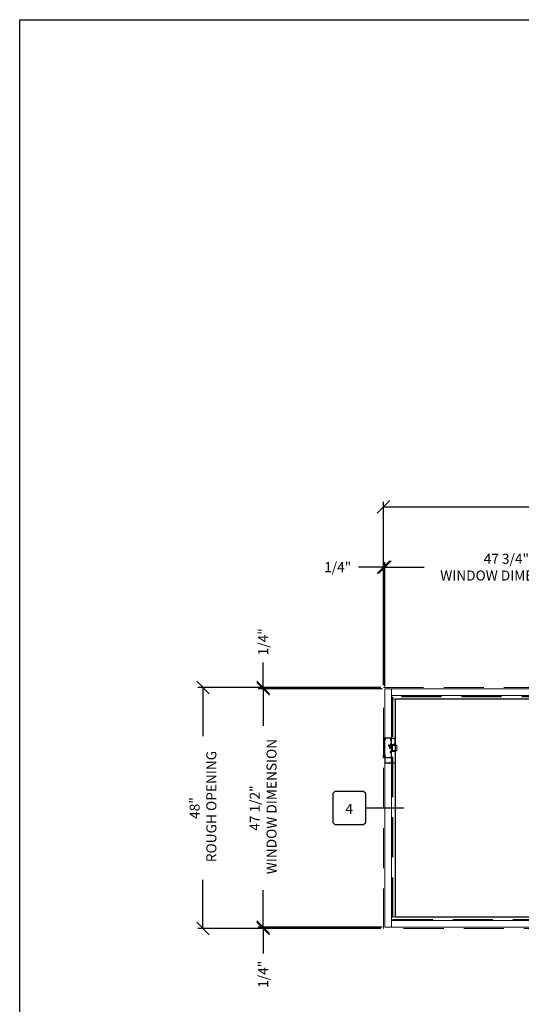
# Model space of a CAD drawing. Units: inches. Extents: x -51 to 1085, y -169 to 158.
# Drawn here: x 557 to 657, y -51 to 145 of the extents above; entities that cross this region are included whole.
import ezdxf
from ezdxf.enums import TextEntityAlignment as Align

# ---------------------------------------------------------------- set-up
doc = ezdxf.new("R2010")
doc.units = ezdxf.units.IN
doc.header["$LTSCALE"] = 32
doc.header["$MEASUREMENT"] = 0
doc.linetypes.add('HIDDEN', pattern=[0.375, 0.25, -0.125])
doc.layers.get('0').update_dxf_attribs({"linetype": 'CONTINUOUS', "lineweight": 30})
doc.layers.get('DEFPOINTS').update_dxf_attribs({"linetype": 'CONTINUOUS'})
for name, color, linetype, lineweight in [('00-SEALANT', 5, 'CONTINUOUS', 25), ('AM_5', 92, 'CONTINUOUS', 25), ('Die#', 230, 'CONTINUOUS', 15), ('DLO', 6, 'CONTINUOUS', 25), ('ELEVATION', 100, 'CONTINUOUS', 15), ('Extrusions', 170, 'CONTINUOUS', 20), ('GLASS', 4, 'HIDDEN', 25), ('Glazing', 82, 'CONTINUOUS', 13), ('Misc.', 42, 'CONTINUOUS', 13), ('R.O.', 10, 'HIDDEN', 13), ('Thermal Break', 1, 'CONTINUOUS', 15)]:
    doc.layers.add(name, color=color, linetype=linetype, lineweight=lineweight)
doc.layers.add('AM_VIEWS', color=1, linetype='CONTINUOUS', lineweight=25, plot=False)
doc.layers.add('CALLOUTS', color=7, linetype='CONTINUOUS')
doc.styles.add('PART ID', font='arial.ttf')
doc.styles.add('ROMANS', font='ROMANS.SHX')
doc.dimstyles.new('SIGHT LINE', dxfattribs={"dimtxt": 0.125, "dimasz": 0.125, "dimexe": 0.125, "dimexo": 0.125, "dimgap": 0.125, "dimtad": 1, "dimdec": 4, "dimzin": 3, "dimdsep": 46, "dimlunit": 4, "dimtxsty": 'ROMANS', "dimblk": 'OBLIQUE', "dimcen": 0.09, "dimclrd": 142, "dimclre": 142, "dimclrt": 142, "dimaunit": 1, "dimadec": 1, "dimazin": 0, "dimtp": 0.1, "dimtm": 0.1, "dimtfac": 0.71, "dimtdec": 4, "dimtmove": 0, "dimatfit": 3, "dimfxl": 0, "dimfrac": 2, "dimtolj": 1, "dimtzin": 7, "dimlwd": -1, "dimarcsym": 0})
doc.dimstyles.new('STANDARD$0', dxfattribs={"dimtxt": 2, "dimasz": 2.5, "dimexe": 1, "dimexo": 0.5, "dimgap": 0.9, "dimtad": 0, "dimdec": 4, "dimzin": 0, "dimdsep": 46, "dimlunit": 5, "dimtxsty": 'ROMANS', "dimblk": 'OBLIQUE', "dimcen": 0.09, "dimclrd": 142, "dimclre": 142, "dimclrt": 142, "dimadec": 0, "dimazin": 0, "dimtfac": 1, "dimtdec": 4, "dimtofl": 0, "dimtmove": 0, "dimatfit": 3, "dimfxl": 0, "dimfrac": 2, "dimtolj": 1, "dimtzin": 0, "dimlwd": -1, "dimlwe": -1, "dimarcsym": 0})
pattern_1 = [(135, (4.85207, -132.89336), (-0.022097087, -0.022097087), []), (225, (4.85207, -132.89336), (0.022097087, -0.022097087), [])]
pattern_2 = [(90, (11.695623, -133.117341), (-0.015, 0.0075), [0, -0.015])]

# ---------------------------------------------------------------- blocks, each defined once
blk = doc.blocks.new('CALL')
at = {"layer": 'CALLOUTS', "linetype": 'Continuous'}
blk.add_line((3.8, 0), (-3.8, 0), dxfattribs=at)
blk.add_lwpolyline([(-9.96, -3.28), (-4.21, -3.28), (-3.8, -2.87), (-3.8, 2.87), (-4.21, 3.28), (-9.96, 3.28), (-10.36, 2.87), (-10.36, -2.87)], close=True, dxfattribs=at)
at = {"layer": 'CALLOUTS', "style": 'ROMANS', "flags": 8}
blk.add_attdef('VIEWNUMBER', text='', height=2, dxfattribs=at).set_placement((-7.1, -0.17), align=Align.MIDDLE_CENTER)
blk = doc.blocks.new('_Oblique')
at = {"color": 0, "linetype": 'ByBlock', "lineweight": -2}
blk.add_line((-0.5, -0.5), (0.5, 0.5), dxfattribs=at)
blk = doc.blocks.new('*D40')
at = {"layer": 'AM_5', "color": 142, "linetype": 'ByBlock', "transparency": 16777216}
for p, q in [((629.35, 11.95), (592.85, 11.95)), ((629.35, -36.06), (592.85, -36.06))]:
    blk.add_line(p, q, dxfattribs=at)
at = {"layer": 'AM_5', "color": 142, "transparency": 16777216}
for p, q in [((593.85, 11.95), (593.85, 2.27)), ((593.85, -36.06), (593.85, -26.38))]:
    blk.add_line(p, q, dxfattribs=at)
at = {"layer": 'DEFPOINTS', "color": 0, "transparency": 16777216}
for p in [(629.85, 11.95), (593.85, -36.06), (629.85, -36.06)]:
    blk.add_point(p, dxfattribs=at)
at = {"layer": 'AM_5', "color": 142, "transparency": 16777216, "xscale": 2.5, "yscale": 2.5, "zscale": 2.5}
for p, rotation in [((593.85, 11.95), 90), ((593.85, -36.06), 270)]:
    blk.add_blockref('_Oblique', p, dxfattribs=dict(at, rotation=rotation))
at = {"layer": 'AM_5', "color": 142, "transparency": 16777216, "insert": (593.85, -12.05), "char_height": 2, "attachment_point": 5, "rotation": 90, "style": 'ROMANS'}
blk.add_mtext('\\A1;48"\\P ROUGH OPENING', dxfattribs=at)
blk = doc.blocks.new('*D41')
at = {"layer": 'AM_5', "color": 142, "linetype": 'ByBlock', "transparency": 16777216}
for p, q in [((629.6, 11.7), (604.85, 11.7)), ((629.6, -35.81), (604.85, -35.81))]:
    blk.add_line(p, q, dxfattribs=at)
at = {"layer": 'AM_5', "color": 142, "transparency": 16777216}
for p, q in [((605.85, 11.7), (605.85, 4.32)), ((605.85, -35.81), (605.85, -28.43))]:
    blk.add_line(p, q, dxfattribs=at)
at = {"layer": 'DEFPOINTS', "color": 0, "transparency": 16777216}
for p in [(605.85, 11.7), (630.1, 11.7), (630.1, -35.81)]:
    blk.add_point(p, dxfattribs=at)
at = {"layer": 'AM_5', "color": 142, "transparency": 16777216, "xscale": 2.5, "yscale": 2.5, "zscale": 2.5}
for p, rotation in [((605.85, 11.7), 90), ((605.85, -35.81), 270)]:
    blk.add_blockref('_Oblique', p, dxfattribs=dict(at, rotation=rotation))
at = {"layer": 'AM_5', "color": 142, "transparency": 16777216, "insert": (605.85, -12.06), "char_height": 2, "attachment_point": 5, "rotation": 90, "style": 'ROMANS'}
blk.add_mtext('\\A1;47 1/2"\\P WINDOW DIMENSION', dxfattribs=at)
blk = doc.blocks.new('*D42')
at = {"layer": 'AM_5', "color": 142, "transparency": 16777216}
for p, q in [((605.85, 11.95), (605.85, 16.95)), ((605.85, 11.7), (605.85, 9.2))]:
    blk.add_line(p, q, dxfattribs=at)
at = {"layer": 'AM_5', "color": 142, "linetype": 'ByBlock', "transparency": 16777216}
for p, q in [((629.35, 11.95), (604.85, 11.95)), ((629.6, 11.7), (604.85, 11.7))]:
    blk.add_line(p, q, dxfattribs=at)
at = {"layer": 'DEFPOINTS', "color": 0, "transparency": 16777216}
for p in [(605.85, 11.95), (629.85, 11.95), (630.1, 11.7)]:
    blk.add_point(p, dxfattribs=at)
at = {"layer": 'AM_5', "color": 142, "transparency": 16777216, "xscale": 2.5, "yscale": 2.5, "zscale": 2.5}
for p, rotation in [((605.85, 11.95), 270), ((605.85, 11.7), 90)]:
    blk.add_blockref('_Oblique', p, dxfattribs=dict(at, rotation=rotation))
at = {"layer": 'AM_5', "color": 142, "transparency": 16777216, "insert": (605.85, 21.08), "char_height": 2, "attachment_point": 5, "rotation": 90, "style": 'ROMANS'}
blk.add_mtext('\\A1;1/4"', dxfattribs=at)
blk = doc.blocks.new('*D43')
at = {"layer": 'AM_5', "color": 142, "transparency": 16777216}
for p, q in [((605.85, -35.81), (605.85, -33.31)), ((605.85, -36.06), (605.85, -41.06))]:
    blk.add_line(p, q, dxfattribs=at)
at = {"layer": 'AM_5', "color": 142, "linetype": 'ByBlock', "transparency": 16777216}
for p, q in [((629.6, -35.81), (604.85, -35.81)), ((629.35, -36.06), (604.85, -36.06))]:
    blk.add_line(p, q, dxfattribs=at)
at = {"layer": 'DEFPOINTS', "color": 0, "transparency": 16777216}
for p in [(605.85, -36.06), (629.85, -36.06), (630.1, -35.81)]:
    blk.add_point(p, dxfattribs=at)
at = {"layer": 'AM_5', "color": 142, "transparency": 16777216, "xscale": 2.5, "yscale": 2.5, "zscale": 2.5}
for p, rotation in [((605.85, -35.81), 270), ((605.85, -36.06), 90)]:
    blk.add_blockref('_Oblique', p, dxfattribs=dict(at, rotation=rotation))
at = {"layer": 'AM_5', "color": 142, "transparency": 16777216, "insert": (605.85, -45.19), "char_height": 2, "attachment_point": 5, "rotation": 90, "style": 'ROMANS'}
blk.add_mtext('\\A1;1/4"', dxfattribs=at)
blk = doc.blocks.new('*D55')
at = {"layer": 'AM_5', "color": 142, "linetype": 'ByBlock', "transparency": 16777216}
for p, q in [((629.85, 12.45), (629.85, 48.95)), ((725.85, 12.45), (725.85, 48.95))]:
    blk.add_line(p, q, dxfattribs=at)
at = {"layer": 'AM_5', "color": 142, "transparency": 16777216}
for p, q in [((629.85, 47.95), (663.51, 47.95)), ((725.85, 47.95), (692.17, 47.95))]:
    blk.add_line(p, q, dxfattribs=at)
at = {"layer": 'DEFPOINTS', "color": 0, "transparency": 16777216}
for p in [(725.85, 47.95), (629.85, 11.95), (725.85, 11.95)]:
    blk.add_point(p, dxfattribs=at)
at = {"layer": 'AM_5', "color": 142, "transparency": 16777216, "xscale": 2.5, "yscale": 2.5, "zscale": 2.5, "rotation": 180}
blk.add_blockref('_Oblique', (629.85, 47.95), dxfattribs=at)
at = {"layer": 'AM_5', "color": 142, "transparency": 16777216, "xscale": 2.5, "yscale": 2.5, "zscale": 2.5}
blk.add_blockref('_Oblique', (725.85, 47.95), dxfattribs=at)
at = {"layer": 'AM_5', "color": 142, "transparency": 16777216, "insert": (677.84, 47.95), "char_height": 2, "attachment_point": 5, "style": 'ROMANS'}
blk.add_mtext('\\A1;96"\\P ROUGH OPENING', dxfattribs=at)
blk = doc.blocks.new('*D56')
at = {"layer": 'AM_5', "color": 142, "linetype": 'ByBlock', "transparency": 16777216}
for p, q in [((630.1, 12.2), (630.1, 36.95)), ((677.85, 1.78), (677.85, 36.95))]:
    blk.add_line(p, q, dxfattribs=at)
at = {"layer": 'AM_5', "color": 142, "transparency": 16777216}
for p, q in [((630.1, 35.95), (637.98, 35.95)), ((677.85, 35.95), (670.73, 35.95))]:
    blk.add_line(p, q, dxfattribs=at)
at = {"layer": 'DEFPOINTS', "color": 0, "transparency": 16777216}
for p in [(677.85, 35.95), (630.1, 11.7), (677.85, 1.28)]:
    blk.add_point(p, dxfattribs=at)
at = {"layer": 'AM_5', "color": 142, "transparency": 16777216, "xscale": 2.5, "yscale": 2.5, "zscale": 2.5, "rotation": 180}
blk.add_blockref('_Oblique', (630.1, 35.95), dxfattribs=at)
at = {"layer": 'AM_5', "color": 142, "transparency": 16777216, "xscale": 2.5, "yscale": 2.5, "zscale": 2.5}
blk.add_blockref('_Oblique', (677.85, 35.95), dxfattribs=at)
at = {"layer": 'AM_5', "color": 142, "transparency": 16777216, "insert": (654.35, 35.95), "char_height": 2, "attachment_point": 5, "style": 'ROMANS'}
blk.add_mtext('\\A1;47 3/4"\\P WINDOW DIMENSION', dxfattribs=at)
blk = doc.blocks.new('*D57')
at = {"layer": 'AM_5', "color": 142, "transparency": 16777216}
for p, q in [((629.85, 35.95), (624.85, 35.95)), ((630.1, 35.95), (632.6, 35.95))]:
    blk.add_line(p, q, dxfattribs=at)
at = {"layer": 'AM_5', "color": 142, "linetype": 'ByBlock', "transparency": 16777216}
for p, q in [((629.85, 12.45), (629.85, 36.95)), ((630.1, 12.2), (630.1, 36.95))]:
    blk.add_line(p, q, dxfattribs=at)
at = {"layer": 'DEFPOINTS', "color": 0, "transparency": 16777216}
for p in [(629.85, 35.95), (629.85, 11.95), (630.1, 11.7)]:
    blk.add_point(p, dxfattribs=at)
at = {"layer": 'AM_5', "color": 142, "transparency": 16777216, "xscale": 2.5, "yscale": 2.5, "zscale": 2.5}
blk.add_blockref('_Oblique', (629.85, 35.95), dxfattribs=at)
at = {"layer": 'AM_5', "color": 142, "transparency": 16777216, "xscale": 2.5, "yscale": 2.5, "zscale": 2.5, "rotation": 180}
blk.add_blockref('_Oblique', (630.1, 35.95), dxfattribs=at)
at = {"layer": 'AM_5', "color": 142, "transparency": 16777216, "insert": (620.71, 35.95), "char_height": 2, "attachment_point": 5, "style": 'ROMANS'}
blk.add_mtext('\\A1;1/4"', dxfattribs=at)
blk = doc.blocks.new('*D110')
at = {"color": 142, "lineweight": -2, "transparency": 16777216}
for p, q in [((632.16, -0.87), (632.16, -3.18)), ((630.1, -2.13), (630.1, -3.18))]:
    blk.add_line(p, q, dxfattribs=at)
at = {"color": 142, "transparency": 16777216}
blk.add_line((630.1, -3.05), (632.16, -3.05), dxfattribs=at)
at = {"layer": 'DEFPOINTS', "color": 0, "transparency": 16777216}
for p in [(632.16, -0.75), (630.1, -2.01), (632.16, -3.05)]:
    blk.add_point(p, dxfattribs=at)
at = {"color": 142, "transparency": 16777216, "xscale": 0.125, "yscale": 0.125, "zscale": 0.125, "rotation": 180}
blk.add_blockref('_Oblique', (630.1, -3.05), dxfattribs=at)
at = {"color": 142, "transparency": 16777216, "xscale": 0.125, "yscale": 0.125, "zscale": 0.125}
blk.add_blockref('_Oblique', (632.16, -3.05), dxfattribs=at)
at = {"color": 142, "transparency": 16777216, "char_height": 0.125, "attachment_point": 5, "style": 'ROMANS'}
for s, insert in [('\\A1;SIGHT LINE', (631.13, -3.24)), ('\\A1;2 1/16"', (631.13, -2.83))]:
    blk.add_mtext(s, dxfattribs=dict(at, insert=insert))
blk = doc.blocks.new('BAM-834')
at = {"layer": 'Thermal Break'}
h = blk.add_hatch(dxfattribs=at)
h.set_pattern_fill('ANSI31', color=256, style=0)
h.paths.add_polyline_path([(2.13, 1.29), (2.13, 1.23, -1), (2.08, 1.23, 0.414214), (2.06, 1.26, 0.569727), (2.02, 1.23), (2.02, 1.02, 0.414214), (2.05, 0.99, 0.541855), (2.08, 1.01, -1.043523), (2.13, 1.02), (2.13, 1.01, 0.414214), (2.15, 0.99), (2.32, 0.99, 0.503383), (2.34, 1.01, -1.11433), (2.39, 1.02, 0.414214), (2.41, 0.99, 0.569727), (2.45, 1.02), (2.45, 1.23, 0.414214), (2.42, 1.26, 0.541855), (2.39, 1.23, -1.043523), (2.34, 1.23), (2.34, 1.29, -0.32347)])
h = blk.add_hatch(dxfattribs=at)
h.set_pattern_fill('ANSI31', color=256, scale=0.4, style=0)
h.paths.add_polyline_path([(2.32, 0.93), (2.32, 0.99), (2.15, 0.99), (2.15, 0.93)])
at = {"layer": 'Extrusions'}
blk.add_lwpolyline([(2.42, 1.26), (2.41, 1.26, 0.414214), (2.39, 1.23), (2.39, 1.23, -1), (2.34, 1.23), (2.34, 1.29, -0.414214), (2.36, 1.31), (2.59, 1.31, -1), (2.59, 1.26), (2.52, 1.26, 1), (2.52, 1.2), (2.78, 1.2, 0.414214), (2.81, 1.22), (2.81, 1.29, -0.414214), (2.83, 1.31), (3.73, 1.31, -0.414214), (3.75, 1.3), (3.75, 1.22, 0.414214), (3.77, 1.2), (3.92, 1.2, 0.414214), (3.95, 1.23), (3.95, 1.23, 0.267949), (3.93, 1.26, -0.767327), (3.95, 1.31), (3.98, 1.31, -0.414214), (4, 1.3), (4, 0.02, -0.414214), (3.98, 0), (3.93, 0, -0.414214), (3.9, 0.02), (3.9, 0.05, -0.414214), (3.91, 0.06), (3.92, 0.06, 0.414214), (3.94, 0.07), (3.94, 0.15, 1), (3.94, 0.16), (3.94, 1.09, 0.414214), (3.89, 1.14), (3.72, 1.14, 0.282464), (3.7, 1.13, -0.091335), (3.68, 1.1, -0.478143), (3.65, 1.1), (3.64, 1.12, -0.340011), (3.64, 1.14, 2.421048), (3.54, 1.14, -0.340011), (3.55, 1.12), (3.54, 1.1, -0.478143), (3.51, 1.1, -0.311406), (3.48, 1.23, 0.528386), (3.47, 1.25), (2.88, 1.25, 0.414214), (2.87, 1.23), (2.87, 1.16, -0.414214), (2.84, 1.14), (2.53, 1.14, 0.414214), (2.51, 1.11), (2.51, 0.82, 0.414214), (2.52, 0.8), (2.57, 0.8, -0.414214), (2.58, 0.79), (2.58, 0.76, -0.414214), (2.57, 0.74), (2.38, 0.74, -0.414214), (2.37, 0.76), (2.37, 0.79, -0.414214), (2.38, 0.8), (2.43, 0.8, 0.414214), (2.45, 0.82), (2.45, 0.92, 0.414214), (2.43, 0.93), (1.98, 0.93, -0.414214), (1.96, 0.95), (1.96, 1.23, 0.414214), (1.95, 1.25), (1.28, 1.25, 0.528386), (1.27, 1.23, -0.311406), (1.24, 1.1, -0.478143), (1.21, 1.1), (1.2, 1.12, -0.340011), (1.21, 1.14, 2.421048), (1.11, 1.14, -0.340011), (1.11, 1.12), (1.1, 1.1, -0.478143), (1.07, 1.1, -0.311406), (1.04, 1.23, 0.528386), (1.03, 1.25), (0.11, 1.25, 0.414214), (0.06, 1.2), (0.06, 0.07, 0.414214), (0.08, 0.06), (0.09, 0.06, -0.414214), (0.1, 0.05), (0.1, 0.02, -0.414214), (0.07, 0), (0.02, 0, -0.414214), (0, 0.02), (0, 1.3, -0.414214), (0.02, 1.31), (1.28, 1.31, 0.414214), (1.3, 1.33), (1.3, 2.06), (1.35, 2.06, -0.414214), (1.37, 2.05), (1.36, 2.04), (1.37, 2.03, -0.414214), (1.37, 2.02), (1.36, 2.02), (1.37, 2.01, -0.414214), (1.37, 2), (1.36, 2), (1.37, 1.99, -0.414214), (1.37, 1.98), (1.36, 1.98), (1.37, 1.97, -0.414214), (1.37, 1.96), (1.36, 1.95), (1.37, 1.95, -0.414214), (1.37, 1.94), (1.36, 1.93), (1.37, 1.93, -0.414214), (1.37, 1.92), (1.36, 1.91), (1.37, 1.91, -0.414214), (1.37, 1.9), (1.36, 1.89), (1.37, 1.88, -0.414214), (1.37, 1.88), (1.36, 1.87), (1.37, 1.86, -0.414214), (1.37, 1.86), (1.36, 1.85), (1.37, 1.84, -0.414214), (1.37, 1.83), (1.36, 1.83), (1.37, 1.82, -0.414214), (1.37, 1.81), (1.36, 1.81), (1.37, 1.8, -0.414214), (1.37, 1.79), (1.36, 1.79), (1.37, 1.78, -0.414214), (1.37, 1.77), (1.36, 1.77), (1.37, 1.76, -0.414214), (1.37, 1.75), (1.36, 1.74), (1.37, 1.74, -0.414214), (1.37, 1.73), (1.36, 1.72), (1.37, 1.72, -0.414214), (1.37, 1.71), (1.36, 1.7), (1.37, 1.7, -0.414214), (1.37, 1.69), (1.36, 1.68), (1.37, 1.68, -0.414214), (1.37, 1.67), (1.36, 1.66), (1.37, 1.65, -0.414214), (1.37, 1.65), (1.36, 1.64), (1.37, 1.63, -0.414214), (1.37, 1.62), (1.36, 1.62), (1.37, 1.61, -0.414214), (1.37, 1.6), (1.36, 1.6), (1.37, 1.59, -0.198912), (1.37, 1.59), (1.37, 1.33, 0.414214), (1.39, 1.31), (2.11, 1.31, -0.414214), (2.13, 1.29), (2.13, 1.23, -1), (2.08, 1.23, 0.414214), (2.06, 1.26), (2.05, 1.26, 0.414214), (2.02, 1.23), (2.02, 1.02, 0.414214), (2.05, 0.99), (2.06, 0.99, 0.414214), (2.08, 1.02, -1), (2.13, 1.02), (2.13, 1.01, 0.414214), (2.15, 0.99), (2.32, 0.99, 0.414214), (2.34, 1.01), (2.34, 1.02, -1), (2.39, 1.02, 0.414214), (2.41, 0.99), (2.42, 0.99, 0.414214), (2.45, 1.02), (2.45, 1.23, 0.414214)], format="xyb", close=True, dxfattribs=at)
at = {"layer": 'Thermal Break'}
for points in [[(2.15, 0.99), (2.15, 0.93)], [(2.32, 0.99), (2.32, 0.93)]]:
    blk.add_lwpolyline(points, dxfattribs=at)
blk.add_arc((2.23, 1.43), 0.174, 234.1503, 305.8497, dxfattribs=at)
at = {"layer": 'Die#', "style": 'PART ID', "flags": 8}
blk.add_attdef('BAM-834', (1.92, 0.82), '', height=0.09, dxfattribs=at)
blk = doc.blocks.new('BAM-835')
at = {"layer": 'Extrusions'}
blk.add_lwpolyline([(0.09, 0.83, -0.414214), (0.11, 0.85), (1.38, 0.85, -0.414214), (1.39, 0.83), (1.39, 0.06, 0.313563), (1.4, 0.05, -0.838279), (1.39, -0.01), (1.36, -0.01, -0.412505), (1.34, 0), (1.34, 0.78, 0.414214), (1.33, 0.8), (0.25, 0.8, 0.414214), (0.23, 0.78), (0.23, 0.64, -1), (0.23, 0.62), (0.23, 0.48, -0.414214), (0.21, 0.45), (0.16, 0.45, 0.414214), (0.14, 0.43), (0.14, 0.03, -0.414214), (0.12, 0), (0.03, 0, -1), (0.03, 0.05), (0.08, 0.05, 0.414214), (0.09, 0.07), (0.09, 0.54, -1.001251), (0.13, 0.54), (0.13, 0.5), (0.18, 0.5), (0.18, 0.8), (0.13, 0.8), (0.13, 0.76, -1), (0.09, 0.76)], format="xyb", close=True, dxfattribs=at)
at = {"layer": 'Die#', "style": 'PART ID', "flags": 8}
blk.add_attdef('BAM-835', (0.25, 0.69), '', height=0.09, dxfattribs=at)
blk = doc.blocks.new('1 IN  GLAZING')
at = {"layer": 'Glazing'}
for p, q in [((-0.07, 1.09), (0.5, 1.09)), ((0.06, 0.25), (0.06, 1.09)), ((0.06, 0.25), (1.06, 0.25)), ((0.5, 1.05), (0.63, 1.14)), ((0.5, 1.09), (0.5, 1.05)), ((0.63, 1.09), (0.63, 1.14)), ((1.2, 1.09), (0.63, 1.09)), ((1.06, 0.25), (1.06, 1.09))]:
    blk.add_line(p, q, dxfattribs=at)
blk = doc.blocks.new('GL TAPE & SEALANT')
at = {"layer": 'Glazing'}
h = blk.add_hatch(dxfattribs=at)
h.set_pattern_fill('DOTS', color=256, scale=0.25, angle=180, style=0)
h.set_pattern_definition([(180, (-6e-14, 0.088093), (-0.0078125, -0.015625), [0, -0.015625])])
edge = h.paths.add_edge_path()
edge.add_line((-0.06, -0.25), (-0.06, 0))
edge.add_arc((-0.03, 0), 0.0313, 0, 180, ccw=False)
edge.add_line((0, 0), (0, -0.25))
edge.add_line((0, -0.25), (-0.06, -0.25))
at = {"layer": 'Glazing', "linetype": 'Continuous'}
blk.add_lwpolyline([(-0.06, -0.25), (-0.06, -0.5), (0, -0.5), (0, -0.25)], close=True, dxfattribs=at)
blk.add_arc((-0.03, 0), 0.0313, 0, 180, dxfattribs=at)
blk = doc.blocks.new('120-1068 BULB')
at = {"layer": 'Misc.'}
h = blk.add_hatch(dxfattribs=at)
h.set_pattern_fill('ANSI31', color=256, scale=0.5, style=0)
h.set_pattern_definition([(315, (-17.59538, 10.67942), (-0.04419417, -0.04419417), [])])
edge = h.paths.add_edge_path()
edge.add_line((-0.05, -0.07), (-0.09, -0.07))
edge.add_line((-0.09, -0.07), (-0.09, -0.18))
edge.add_ellipse((-0.18, -0.11), major_axis=(-0.0782, 0.0782), ratio=1, start_angle=82.3654, end_angle=187.6346, ccw=False)
edge.add_line((-0.27, -0.18), (-0.27, -0.09))
edge.add_line((-0.27, -0.09), (-0.23, -0.09))
edge.add_line((-0.23, -0.09), (-0.23, -0.16))
edge.add_ellipse((-0.18, -0.12), major_axis=(0.0482, 0.0482), ratio=1, start_angle=170.7015, end_angle=279.2985)
edge.add_line((-0.12, -0.16), (-0.12, 0.16))
edge.add_ellipse((-0.18, 0.09), major_axis=(-0.0628, 0.0628), ratio=1, start_angle=-83.5437, end_angle=-6.4563)
edge.add_line((-0.23, 0.16), (-0.23, -0.09))
edge.add_line((-0.23, -0.09), (-0.27, -0.09))
edge.add_line((-0.27, -0.09), (-0.27, 0.17))
edge.add_ellipse((-0.18, 0.11), major_axis=(-0.0782, 0.0782), ratio=1, start_angle=-97.6346, end_angle=7.6346, ccw=False)
edge.add_line((-0.09, 0.17), (-0.09, 0.07))
edge.add_line((-0.09, 0.07), (-0.05, 0.07))
edge.add_line((-0.05, 0.07), (-0.05, -0.07))
h.paths.add_polyline_path([(0, -0.15), (-0.04, -0.15), (-0.04, -0.07), (-0.05, -0.07), (-0.05, 0.07), (-0.04, 0.07), (-0.04, 0.15), (0, 0.15)])
for p, q in [((-0.27, 0.17), (-0.27, -0.18)), ((-0.23, -0.16), (-0.23, 0.16)), ((-0.12, 0.16), (-0.12, -0.16)), ((-0.09, 0.17), (-0.09, 0.07)), ((-0.04, 0.07), (-0.09, 0.07)), ((-0.04, 0.15), (-0.04, 0.07)), ((0, 0.15), (-0.04, 0.15)), ((0, -0.15), (0, 0.15)), ((-0.09, -0.18), (-0.09, -0.07)), ((-0.09, -0.07), (-0.04, -0.07)), ((-0.04, -0.07), (-0.04, -0.15)), ((-0.04, -0.15), (0, -0.15))]:
    blk.add_line(p, q, dxfattribs=at)
for centre, radius, start, end in [((-0.18, 0.11), 0.111, 37.3654, 142.6346), ((-0.18, 0.09), 0.0889, 51.4563, 128.5437), ((-0.18, -0.11), 0.111, 217.3654, 322.6346), ((-0.18, -0.12), 0.0682, 215.7015, 324.2985)]:
    blk.add_arc(centre, radius, start, end, dxfattribs=at)
blk = doc.blocks.new('.25 shim')
at = {"layer": '00-SEALANT', "linetype": 'Continuous'}
for p, q in [((3.909, 0.25), (0, 0)), ((0, 0.25), (3.909, 0))]:
    blk.add_line(p, q, dxfattribs=at)
blk.add_lwpolyline([(0, 0), (3.909, 0), (3.909, 0.25), (0, 0.25)], close=True, dxfattribs=at)
blk = doc.blocks.new('1000 FIXED LEFT JAMB')
at = {"layer": '00-SEALANT'}
h = blk.add_hatch(dxfattribs=at)
h.set_pattern_fill('DOTS', color=256, scale=0.24, angle=90, style=0)
h.set_pattern_definition(pattern_2)
edge = h.paths.add_edge_path()
edge.add_arc((-0.07, 3.7), 0.177, 412.5958, 535.3667, ccw=False)
edge.add_line((0.03, 3.85), (0.04, 3.85))
edge.add_arc((0.03, 3.88), 0.0319, 185.5765, 283.5764, ccw=False)
edge.add_line((0, 3.88), (0, 3.94))
edge.add_arc((0.02, 3.94), 0.015, 448.4983, 539.1702, ccw=False)
edge.add_arc((-0.04, 4.31), 0.36, 234.6598, 279.2431, ccw=False)
edge.add_line((-0.25, 4.02), (-0.25, 3.72))
h = blk.add_hatch(dxfattribs=at)
h.set_pattern_fill('NET', color=256, scale=0.25, angle=135, style=0)
h.set_pattern_definition(pattern_1)
edge = h.paths.add_edge_path()
edge.add_arc((-0.07, 3.71), 0.175, 364.804, 715.196)
edge.add_line((0.1, 3.69), (0.1, 3.72))
h = blk.add_hatch(dxfattribs=at)
h.set_pattern_fill('NET', color=256, scale=0.25, angle=135, style=0)
h.set_pattern_definition(pattern_1)
edge = h.paths.add_edge_path()
edge.add_arc((-0.07, 0.2), 0.175, 4.804, 355.196, ccw=False)
edge.add_line((0.1, 0.22), (0.1, 0.19))
h = blk.add_hatch(dxfattribs=at)
h.set_pattern_fill('DOTS', color=256, scale=0.24, angle=90, style=0)
h.set_pattern_definition(pattern_2)
edge = h.paths.add_edge_path()
edge.add_arc((-0.07, 0.2), 0.177, 184.6333, 307.4042)
edge.add_line((0.03, 0.06), (0.04, 0.06))
edge.add_arc((0.03, 0.03), 0.0319, 436.4236, 534.4235)
edge.add_line((0, 0.03), (0, -0.03))
edge.add_arc((0.02, -0.03), 0.015, 180.8298, 271.5017)
edge.add_arc((-0.04, -0.4), 0.36, 440.7569, 485.3402)
edge.add_line((-0.25, -0.11), (-0.25, 0.19))
at = {"layer": '00-SEALANT', "linetype": 'Continuous'}
for centre in [(-0.07, 3.71), (-0.07, 0.2)]:
    blk.add_circle(centre, 0.175, dxfattribs=at)
at = {"layer": '00-SEALANT'}
for centre, start, end in [((-0.04, 4.31), 234.6167, 279.2861), ((-0.04, -0.4), 80.7139, 125.3833)]:
    blk.add_arc(centre, 0.359, start, end, dxfattribs=at)
at = {"linetype": 'Continuous'}
ref = blk.add_blockref('BAM-834', (0, -0.05), dxfattribs=dict(at, xscale=-1, rotation=270))
ref.add_attrib('BAM-834', 'BAM-834', (0.82, 2.4), dxfattribs={"layer": 'Die#', "height": 0.09, "rotation": 270, "style": 'PART ID'})
at = {"linetype": 'Continuous', "rotation": 90}
for name, p in [('.25 shim', (0, 0)), ('GL TAPE & SEALANT', (1.56, 1.39))]:
    blk.add_blockref(name, p, dxfattribs=at)
at = {"linetype": 'Continuous'}
ref = blk.add_blockref('BAM-835', (1.21, 2.48), dxfattribs=dict(at, xscale=-1, rotation=270))
ref.add_attrib('BAM-835', 'BAM-835', (1.9, 3.26), dxfattribs={"layer": 'Die#', "height": 0.09, "rotation": 270, "style": 'PART ID'})
at = {"linetype": 'Continuous', "xscale": -1, "rotation": 270}
blk.add_blockref('1 IN  GLAZING', (1.31, 1.33), dxfattribs=at)
at = {"rotation": 90}
blk.add_blockref('120-1068 BULB', (1.86, 2.66), dxfattribs=at)

msp = doc.modelspace()

# ---------------------------------------------------------------- linework, layer by layer
at = {"layer": 'AM_VIEWS'}
msp.add_lwpolyline([(557.289421, 145.042213), (798.414421, 145.042213), (798.414421, -169.150967), (557.289421, -169.150967)], close=True, dxfattribs=at)
at = {"layer": 'DLO'}
msp.add_lwpolyline([(632.163921, -33.742377), (676.912421, -33.742377), (676.912421, 9.633623), (632.163921, 9.633623)], close=True, dxfattribs=at)
at = {"layer": 'ELEVATION'}
for p, q in [((631.413921, 11.695623), (631.413921, -35.804377)), ((724.289921, 10.383623), (631.413921, 10.383623)), ((676.913421, 9.633623), (631.413921, 9.633623)), ((632.163921, 9.633623), (632.163921, -33.742377)), ((676.913421, -33.742377), (631.413921, -33.742377)), ((724.289921, -34.492377), (631.413921, -34.492377))]:
    msp.add_line(p, q, dxfattribs=at)
msp.add_lwpolyline([(630.101921, 11.695623), (725.601921, 11.695623), (725.601921, -35.804377), (630.101921, -35.804377)], close=True, dxfattribs=at)
at = {"layer": 'GLASS'}
msp.add_lwpolyline([(631.664921, -34.242377), (677.412421, -34.242377), (677.412421, 10.133623), (631.664921, 10.133623)], close=True, dxfattribs=at)
at = {"layer": 'R.O.'}
msp.add_lwpolyline([(629.851921, 11.945623), (725.851921, 11.945623), (725.851921, -36.054377), (629.851921, -36.054377)], close=True, dxfattribs=at)

# ---------------------------------------------------------------- block references
msp.add_blockref('1000 FIXED LEFT JAMB', (630.102921, -2.008877))
at = {"layer": 'CALLOUTS', "linetype": 'Continuous'}
ref = msp.add_blockref('CALL', (630.101921, -12.054377), dxfattribs=at)
ref.add_attrib('VIEWNUMBER', '4', dxfattribs={"height": 2, "style": 'ROMANS'}).set_placement((622.999109, -12.219602), align=Align.MIDDLE_CENTER)

# ---------------------------------------------------------------- dimensions: what is measured, and where the dimension line sits
dim = msp.add_linear_dim(base=(632.164921, -3.050995), p1=(630.102921, -2.008877), p2=(632.164921, -0.749995), angle=180, dimstyle='SIGHT LINE', override={"dimpost": '\\XSIGHT LINE', "dimtol": 0, "dimlim": 0, "dimtp": 0.1, "dimtm": 0.1, "dimtfac": 0.71, "dimtdec": 4, "dimtolj": 1, "dimtzin": 7})
dim.commit()
dim.dimension.update_dxf_attribs({"geometry": '*D110', "text_midpoint": (631.133921, -3.050995)})
at = {"layer": 'AM_5'}
for base, p1, p2, text, picture, middle in [((725.851921, 47.945623), (629.851921, 11.945623), (725.851921, 11.945623), '<>\\X ROUGH OPENING', '*D55', (677.840846, 47.945623)), ((677.849921, 35.945623), (630.101921, 11.695623), (677.849921, 1.281817), '<>\\X WINDOW DIMENSION', '*D56', (654.351921, 35.945623))]:
    dim = msp.add_linear_dim(base=base, p1=p1, p2=p2, text=text, dimstyle='STANDARD$0', override={"dimpost": '"', "dimarcsym": 1}, dxfattribs=at)
    dim.commit()
    dim.dimension.update_dxf_attribs({"geometry": picture, "text_midpoint": middle, "dimtype": 160})
dim = msp.add_linear_dim(base=(629.851921, 35.945623), p1=(630.101921, 11.695623), p2=(629.851921, 11.945623), dimstyle='STANDARD$0', override={"dimpost": '"', "dimarcsym": 1}, dxfattribs=at)
dim.commit()
dim.dimension.update_dxf_attribs({"geometry": '*D57', "text_midpoint": (620.713826, 35.945623)})
for base, p1, p2, picture, middle in [((605.851921, 11.945623), (630.101921, 11.695623), (629.851921, 11.945623), '*D42', (605.851921, 21.083718)), ((605.851921, -36.055877), (630.101921, -35.805877), (629.851921, -36.055877), '*D43', (605.851921, -45.193972))]:
    dim = msp.add_linear_dim(base=base, p1=p1, p2=p2, angle=90, dimstyle='STANDARD$0', override={"dimpost": '"', "dimarcsym": 1}, dxfattribs=at)
    dim.commit()
    dim.dimension.update_dxf_attribs({"geometry": picture, "text_midpoint": middle})
for base, p1, p2, text, picture, middle in [((593.851921, -36.055877), (629.851921, 11.945623), (629.851921, -36.055877), '<>\\X ROUGH OPENING', '*D40', (593.851921, -12.054377)), ((605.851921, 11.695623), (630.101921, -35.805877), (630.101921, 11.695623), '<>\\X WINDOW DIMENSION', '*D41', (605.851921, -12.055127))]:
    dim = msp.add_linear_dim(base=base, p1=p1, p2=p2, angle=90, text=text, dimstyle='STANDARD$0', override={"dimpost": '"', "dimarcsym": 1}, dxfattribs=at)
    dim.commit()
    dim.dimension.update_dxf_attribs({"geometry": picture, "text_midpoint": middle, "dimtype": 160})

doc.saveas('drawing.dxf')
